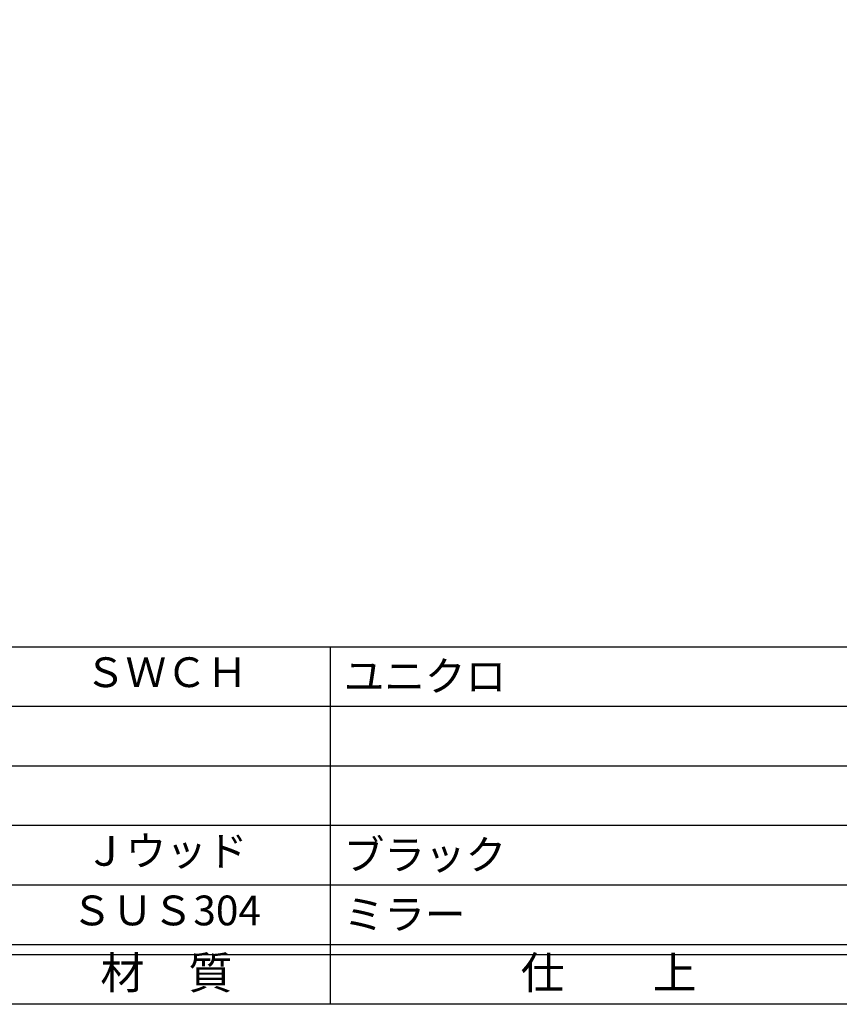
# Model space of a CAD drawing. Units: inches. Extents: x 45 to 852, y 606 to 1166.
# Drawn here: x 127 to 210, y 606 to 705 of the extents above; entities that cross this region are included whole.
import ezdxf
from ezdxf.enums import TextEntityAlignment as Align

# ---------------------------------------------------------------- set-up
doc = ezdxf.new("R2010")
doc.units = ezdxf.units.IN
doc.header["$MEASUREMENT"] = 0
for name, color, linetype in [('図枠', 7, 'Continuous'), ('図枠-文字', 4, 'Continuous'), ('図枠-細線', 251, 'Continuous'), ('図枠-部品名称', 253, 'Continuous')]:
    doc.layers.add(name, color=color, linetype=linetype)
doc.styles.add('STD', font='TXT.shx', dxfattribs={"bigfont": 'bigfont.shx'})

# ---------------------------------------------------------------- blocks, each defined once
blk = doc.blocks.new('A$C337F4ABC')
for p, q in [((84.356, 36.808), (84.356, 0.808)), ((198.986, 6.808), (-0.514, 6.808))]:
    blk.add_line(p, q)
at = {"layer": '図枠'}
blk.add_lwpolyline([(-0.514, 36.808), (198.986, 36.808), (198.986, 0.808), (-0.514, 0.808)], close=True, dxfattribs=at)
at = {"layer": '図枠-細線'}
for p, q in [((198.986, 30.808), (-0.514, 30.808)), ((198.986, 24.808), (-0.514, 24.808)), ((198.986, 18.808), (-0.514, 18.808)), ((198.986, 12.808), (-0.514, 12.808)), ((198.986, 5.808), (-0.514, 5.808))]:
    blk.add_line(p, q, dxfattribs=at)
at = {"layer": '図枠-文字', "style": 'STD'}
for s, p in [('材\u3000質', (67.847, 3.564)), ('仕\u3000\u3000上', (112.408, 3.564))]:
    blk.add_text(s, height=3.25, dxfattribs=at).set_placement(p, align=Align.MIDDLE)

msp = doc.modelspace()

# ---------------------------------------------------------------- linework, layer by layer
at = {"layer": '図枠'}
msp.add_lwpolyline([(44.766, 1165.869), (851.766, 1165.869), (851.766, 605.869), (44.766, 605.869)], close=True, dxfattribs=at)

# ---------------------------------------------------------------- block references
msp.add_blockref('A$C337F4ABC', (74.28, 605.06), dxfattribs=at)

# ---------------------------------------------------------------- texts
at = {"layer": '図枠-部品名称', "style": 'STD'}
for s, p in [('ＳＷＣＨ', (142.11, 638.936)), ('Ｊウッド', (142.11, 620.936)), ('ＳＵＳ304', (142.11, 614.936))]:
    msp.add_text(s, height=3, dxfattribs=at).set_placement(p, align=Align.MIDDLE)
for s, p in [('ユニクロ', (159.996, 638.936)), ('ブラック', (159.996, 620.936)), ('ミラー', (159.996, 614.936))]:
    msp.add_text(s, height=3, dxfattribs=at).set_placement(p, align=Align.MIDDLE_LEFT)

doc.saveas('drawing.dxf')
